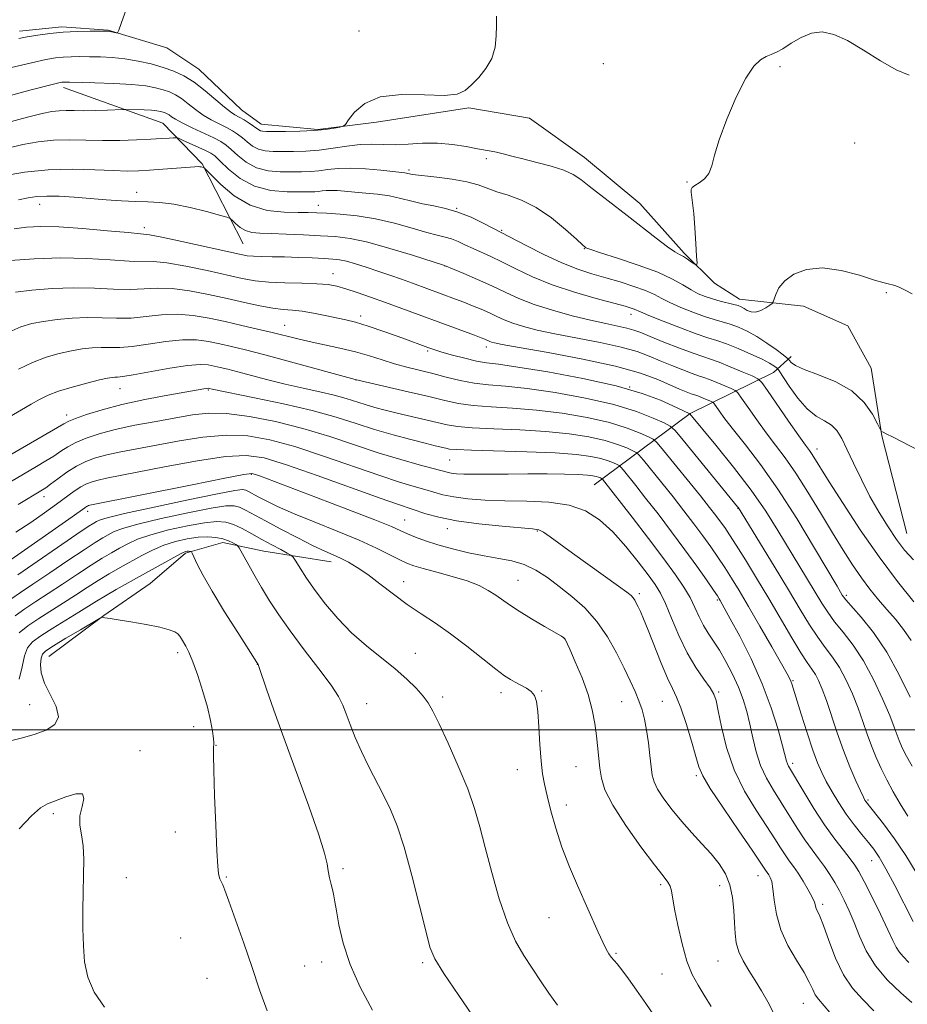
# Model space of a CAD drawing. Extents: x 2144800 to 2147700, y 327300 to 330200.
# Drawn here: x 2146520 to 2146696, y 328445 to 328641 of the extents above; entities that cross this region are included whole.
import ezdxf

# ---------------------------------------------------------------- set-up
doc = ezdxf.new("R2010")
doc.units = 0
doc.header["$MEASUREMENT"] = 0
for name, color, linetype, lineweight in [('DTM HARD BREAKLINE', 7, 'Continuous', 0), ('DTM SPOT ELEVATION', 2, 'Continuous', 13), ('GRID LINE', 7, 'Continuous', 0), ('INDEX CONTOUR', 41, 'Continuous', 13), ('INTERMEDIATE CONTOUR', 44, 'Continuous', 0)]:
    doc.layers.add(name, color=color, linetype=linetype, lineweight=lineweight)

msp = doc.modelspace()

# ---------------------------------------------------------------- linework, layer by layer
at = {"layer": 'DTM HARD BREAKLINE'}
for points in [[(2146696.05, 328539.06, 1066.99), (2146691.06, 328558.49, 1066.07), (2146688.91, 328571.92, 1065.01), (2146684.3, 328580.39, 1064.59), (2146675.46, 328584.26, 1064.55), (2146662.73, 328585.65, 1063.39), (2146657.78, 328588.82, 1062.32), (2146651.76, 328594.82, 1061.76), (2146642.9, 328604.7, 1061.34), (2146631.93, 328613.87, 1061.19), (2146620.95, 328621.63, 1060.27), (2146608.93, 328623.72, 1060.06), (2146590.56, 328620.86, 1060.27), (2146578.9, 328619.43, 1059.78), (2146567.58, 328620.47, 1059.28), (2146563.69, 328623.29, 1059.07), (2146555.19, 328631.4, 1058.93), (2146548.82, 328635.63, 1058.3), (2146537.15, 328639.14, 1057.94), (2146527.96, 328639.83, 1057.66), (2146519.55, 328638.96, 1057.49)], [(2146564.02, 328596.69, 1071.03), (2146555.86, 328612.58, 1067.85), (2146548.07, 328620.7, 1064.98), (2146528.26, 328627.73, 1062.44)], [(2146633.84, 328548.74, 1086.93), (2146652.9, 328562.91, 1075.97), (2146669.49, 328571.07, 1068.83), (2146673.02, 328574.26, 1065.51)], [(2146525.39, 328514.6, 1104.92), (2146536.33, 328522.75, 1103.97), (2146545.51, 328529.13, 1103.26), (2146552.56, 328535.15, 1102.27), (2146559.98, 328537.29, 1100.57), (2146568.12, 328535.53, 1099.02), (2146581.55, 328533.44, 1096.61)]]:
    msp.add_polyline3d(points, dxfattribs=at)
at = {"layer": 'DTM SPOT ELEVATION'}
for p in [(2146587.04, 328638.97, 1059.53), (2146635.64, 328632.51, 1060.86), (2146670.81, 328631.89, 1062.25), (2146685.67, 328616.75, 1062.57), (2146612.38, 328613.63, 1062.39), (2146597, 328611.38, 1063.71), (2146652.3, 328608.97, 1061.9), (2146542.83, 328606.91, 1069.37), (2146523.57, 328604.5, 1070.68), (2146578.95, 328604.3, 1067.36), (2146606.46, 328603.7, 1065.97), (2146544.36, 328599.89, 1071.53), (2146615.46, 328599.33, 1065.85), (2146631.89, 328595.68, 1064.07), (2146604.19, 328592.27, 1070.01), (2146581.89, 328590.75, 1073.29), (2146691.95, 328586.98, 1064.09), (2146641.16, 328582.68, 1068.55), (2146572.27, 328580.44, 1077.17), (2146587.42, 328582.32, 1075.54), (2146600.69, 328575.37, 1076.24), (2146612.36, 328576.18, 1074.51), (2146586.47, 328569.59, 1080.02), (2146539.54, 328567.87, 1082.77), (2146557.11, 328567.62, 1084.15), (2146640.91, 328568.2, 1076.14), (2146528.94, 328562.61, 1083.46), (2146678.15, 328555.9, 1069.41), (2146605.12, 328553.7, 1084.9), (2146565.65, 328550.85, 1092.13), (2146524.38, 328546.41, 1088.55), (2146533.12, 328543.47, 1092.48), (2146662.45, 328544.08, 1078.05), (2146596.14, 328541.74, 1091.15), (2146604.65, 328540.02, 1090.57), (2146622.5, 328539.58, 1090.14), (2146595.97, 328529.5, 1095.29), (2146618.65, 328529.75, 1093.15), (2146642.81, 328527.08, 1089.66), (2146658.36, 328525.84, 1084.2), (2146684, 328526.75, 1073.69), (2146627.91, 328518.17, 1094.02), (2146550.98, 328515.36, 1104.41), (2146598.24, 328515.22, 1097.34), (2146566.86, 328513.08, 1102.02), (2146673.39, 328509.8, 1081.85), (2146603.7, 328506.52, 1097.64), (2146615.27, 328507.44, 1096.5), (2146623.39, 328507.75, 1095.88), (2146658.62, 328507.57, 1087.75), (2146521.54, 328505.04, 1103.1), (2146588.58, 328505.23, 1099.32), (2146639.27, 328505.62, 1092.88), (2146647.41, 328505.68, 1090.95), (2146554.18, 328500.65, 1104.66), (2146558.59, 328496.97, 1103.95), (2146543.5, 328495.86, 1105.62), (2146630.25, 328492.68, 1094.92), (2146673.3, 328493.37, 1083.61), (2146618.54, 328492.11, 1096.71), (2146654.15, 328490.93, 1090.28), (2146628.27, 328485.09, 1095.48), (2146688.31, 328486.05, 1079.77), (2146526.25, 328483.32, 1106.31), (2146550.56, 328479.7, 1104.61), (2146689.02, 328474, 1082.78), (2146560.66, 328470.78, 1103.87), (2146583.87, 328472.42, 1101.71), (2146666.45, 328471.05, 1090.73), (2146540.78, 328470.62, 1105.6), (2146647.04, 328469.24, 1094.29), (2146658.82, 328469.03, 1092.67), (2146679.31, 328465.3, 1087.63), (2146624.85, 328462.67, 1096.88), (2146551.58, 328458.64, 1105.21), (2146638.18, 328455.58, 1095.82), (2146579.61, 328453.86, 1102.51), (2146599.71, 328453.73, 1100.27), (2146658.49, 328454.06, 1092.88), (2146576.25, 328453.08, 1102.87), (2146647.3, 328451.45, 1094.87), (2146556.85, 328450.59, 1105.06), (2146675.42, 328445.65, 1090.85)]:
    msp.add_point(p, dxfattribs=at)
at = {"layer": 'GRID LINE', "flags": 128}
msp.add_lwpolyline([(2147500, 328500), (2145000, 328500)], dxfattribs=at)
at = {"layer": 'INDEX CONTOUR', "flags": 128}
for points, elevation in [([(2146614.383, 328641.925), (2146614.405, 328640.108), (2146614.372, 328638.004), (2146614.126, 328635.754), (2146613.477, 328633.54), (2146612.316, 328631.52), (2146610.867, 328629.757), (2146609.435, 328628.296), (2146608.169, 328627.182), (2146606.577, 328626.458), (2146604.005, 328626.172), (2146600.076, 328626.277), (2146595.505, 328626.356), (2146591.282, 328625.898), (2146588.188, 328624.583), (2146586.177, 328622.844), (2146584.992, 328621.305), (2146584.357, 328620.431), (2146583.908, 328620.065), (2146583.263, 328619.892), (2146582.101, 328619.665), (2146580.363, 328619.4), (2146578.056, 328619.177), (2146575.271, 328619.059), (2146572.446, 328619.021), (2146568.634, 328619.026), (2146567.851, 328619.058), (2146567.439, 328619.148), (2146567.111, 328619.327), (2146566.101, 328620.066), (2146565.217, 328620.657), (2146564.191, 328621.303), (2146563.212, 328621.885), (2146562.387, 328622.354), (2146561.508, 328622.921), (2146560.286, 328623.864), (2146556.429, 328627.123), (2146554.264, 328628.791), (2146552.244, 328630.067), (2146550.261, 328631.009), (2146548.132, 328631.762), (2146545.727, 328632.437), (2146543.139, 328633.018), (2146540.515, 328633.454), (2146537.988, 328633.715), (2146535.62, 328633.838), (2146533.462, 328633.886), (2146531.541, 328633.9), (2146529.82, 328633.878), (2146528.246, 328633.801), (2146526.692, 328633.64), (2146524.742, 328633.299), (2146521.909, 328632.669), (2146517.957, 328631.706)], 1060), ([(2146697.382, 328525.485), (2146694.167, 328529.52), (2146690.507, 328534.414), (2146686.765, 328539.816), (2146683.329, 328545.049), (2146680.59, 328549.358), (2146677.191, 328554.797), (2146676.663, 328555.557), (2146675.892, 328556.621), (2146674.561, 328558.491), (2146672.509, 328561.431), (2146668.289, 328567.532), (2146667.164, 328569.105), (2146666.373, 328569.847), (2146665.237, 328570.394), (2146663.289, 328571.231), (2146660.907, 328572.234), (2146658.678, 328573.13), (2146656.995, 328573.737), (2146655.472, 328574.24), (2146653.526, 328574.914), (2146650.784, 328575.946), (2146647.715, 328577.145), (2146644.994, 328578.237), (2146643.101, 328579.011), (2146641.722, 328579.531), (2146640.343, 328579.928), (2146638.525, 328580.327), (2146636.129, 328580.819), (2146633.087, 328581.485), (2146629.426, 328582.382), (2146625.532, 328583.456), (2146621.886, 328584.625), (2146618.827, 328585.823), (2146616.144, 328587.047), (2146613.485, 328588.306), (2146610.637, 328589.582), (2146607.932, 328590.74), (2146604.085, 328592.333), (2146597.699, 328594.387), (2146593.181, 328595.772), (2146588.792, 328596.986), (2146585.281, 328597.729), (2146582.338, 328598.098), (2146579.387, 328598.289), (2146576.035, 328598.457), (2146572.598, 328598.61), (2146569.572, 328598.724), (2146567.327, 328598.798), (2146565.721, 328598.942), (2146564.486, 328599.293), (2146563.411, 328599.93), (2146562.514, 328600.683), (2146561.869, 328601.326), (2146561.447, 328601.706), (2146560.791, 328601.982), (2146559.338, 328602.392), (2146556.733, 328603.088), (2146553.459, 328603.897), (2146550.203, 328604.561), (2146547.477, 328604.893), (2146545.081, 328605), (2146542.636, 328605.061), (2146539.851, 328605.216), (2146536.785, 328605.451), (2146533.584, 328605.714), (2146530.406, 328605.953), (2146527.454, 328606.123), (2146524.945, 328606.179), (2146522.987, 328606.084), (2146521.254, 328605.835), (2146519.31, 328605.436)], 1070), ([(2146697.847, 328471.657), (2146695.818, 328475.04), (2146693.553, 328478.36), (2146691.354, 328481.312), (2146687.863, 328485.76), (2146687.686, 328486.044), (2146687.379, 328486.645), (2146686.805, 328487.86), (2146685.877, 328489.906), (2146684.697, 328492.656), (2146683.416, 328495.905), (2146682.168, 328499.418), (2146680.016, 328505.851), (2146679.186, 328508.133), (2146678.479, 328509.801), (2146677.823, 328511.045), (2146677.127, 328512.103), (2146676.227, 328513.389), (2146674.94, 328515.361), (2146673.144, 328518.336), (2146668.562, 328526.126), (2146666.143, 328530.155), (2146663.905, 328533.81), (2146662.062, 328536.769), (2146660.749, 328538.826), (2146659.804, 328540.239), (2146658.988, 328541.383), (2146658.062, 328542.618), (2146656.797, 328544.247), (2146654.952, 328546.556), (2146647.604, 328555.6), (2146646.353, 328557.099), (2146645.585, 328557.797), (2146644.64, 328558.289), (2146642.961, 328559.05), (2146640.393, 328560.044), (2146636.878, 328561.117), (2146632.447, 328562.124), (2146627.466, 328562.982), (2146622.388, 328563.624), (2146617.619, 328564.017), (2146613.36, 328564.272), (2146609.768, 328564.536), (2146606.864, 328564.938), (2146604.132, 328565.516), (2146600.922, 328566.295), (2146596.855, 328567.257), (2146586.314, 328569.687), (2146573.411, 328573.22), (2146568.36, 328574.575), (2146564.513, 328575.568), (2146561.677, 328576.258), (2146559.371, 328576.789), (2146557.157, 328577.255), (2146554.759, 328577.567), (2146551.949, 328577.584), (2146548.612, 328577.235), (2146545.118, 328576.707), (2146541.952, 328576.256), (2146539.47, 328576.068), (2146537.504, 328576.06), (2146535.754, 328576.08), (2146533.959, 328576.002), (2146532.015, 328575.788), (2146529.858, 328575.423), (2146527.446, 328574.885), (2146524.833, 328574.127), (2146522.093, 328573.092), (2146519.328, 328571.772)], 1080), ([(2146681.847, 328442.497), (2146678.422, 328446.45), (2146677.809, 328447.332), (2146677.295, 328448.382), (2146676.62, 328449.817), (2146675.572, 328451.749), (2146674.047, 328454.237), (2146672.359, 328457.134), (2146670.928, 328460.239), (2146670.065, 328463.338), (2146669.634, 328466.152), (2146669.392, 328468.388), (2146669.136, 328469.845), (2146668.855, 328470.687), (2146668.579, 328471.171), (2146667.883, 328472.143), (2146666.838, 328473.722), (2146665.245, 328476.073), (2146662.594, 328479.948), (2146659.537, 328484.448), (2146656.935, 328488.373), (2146655.416, 328490.897), (2146654.644, 328492.673), (2146654.045, 328494.727), (2146653.178, 328497.772), (2146652.123, 328501.271), (2146651.091, 328504.376), (2146650.228, 328506.513), (2146649.405, 328508.215), (2146648.427, 328510.292), (2146647.174, 328513.292), (2146644.579, 328519.848), (2146643.664, 328522.082), (2146643.025, 328523.54), (2146642.569, 328524.514), (2146642.21, 328525.245), (2146641.896, 328525.82), (2146641.581, 328526.282), (2146641.164, 328526.72), (2146640.316, 328527.395), (2146638.65, 328528.613), (2146629.523, 328535.176), (2146625.066, 328538.402), (2146623.74, 328539.302), (2146622.795, 328539.78), (2146621.574, 328540.012), (2146615.512, 328540.516), (2146610.891, 328540.98), (2146606.436, 328541.58), (2146602.937, 328542.287), (2146600.368, 328543.007), (2146594.906, 328544.818), (2146591.278, 328546.093), (2146578.761, 328550.612), (2146572.627, 328552.755), (2146568.209, 328554.091), (2146564.627, 328554.593), (2146560.509, 328554.352), (2146554.928, 328553.505), (2146548.728, 328552.362), (2146536.837, 328550.044), (2146535.212, 328549.7), (2146533.954, 328549.363), (2146532.839, 328548.934), (2146531.708, 328548.326), (2146530.411, 328547.46), (2146526.896, 328544.884), (2146524.514, 328543.177), (2146521.773, 328541.283), (2146518.792, 328539.308)], 1090), ([(2146610.48, 328441.95), (2146606.909, 328447.218), (2146603.921, 328451.588), (2146602.146, 328454.455), (2146601.172, 328456.805), (2146600.332, 328460.027), (2146599.107, 328465.056), (2146597.594, 328471.038), (2146596.041, 328476.667), (2146594.635, 328480.958), (2146593.317, 328484.201), (2146591.962, 328487.006), (2146588.979, 328492.805), (2146587.556, 328495.724), (2146586.324, 328498.521), (2146585.307, 328501.06), (2146584.509, 328503.195), (2146583.859, 328504.9), (2146582.998, 328506.62), (2146581.493, 328508.921), (2146579.08, 328512.17), (2146576.176, 328515.96), (2146573.366, 328519.689), (2146571.101, 328522.898), (2146569.287, 328525.701), (2146567.692, 328528.352), (2146566.154, 328531.006), (2146563.191, 328536.235), (2146562.874, 328536.668), (2146562.538, 328536.903), (2146561.96, 328537.234), (2146561.105, 328537.64), (2146559.986, 328538.022), (2146558.611, 328538.292), (2146556.974, 328538.404), (2146555.063, 328538.324), (2146552.891, 328538.023), (2146550.573, 328537.495), (2146548.244, 328536.741), (2146546.011, 328535.775), (2146543.854, 328534.661), (2146539.569, 328532.278), (2146537.392, 328531.042), (2146535.195, 328529.73), (2146532.973, 328528.31), (2146530.69, 328526.808), (2146528.304, 328525.26), (2146523.383, 328522.175), (2146521.216, 328520.717), (2146519.479, 328519.338)], 1100)]:
    msp.add_lwpolyline(points, dxfattribs=dict(at, elevation=elevation))
at = {"layer": 'INTERMEDIATE CONTOUR', "flags": 128}
for points, elevation in [([(2146540.737, 328643.259), (2146539.839, 328640.667), (2146539.304, 328639.182), (2146539.031, 328638.654), (2146538.786, 328638.626), (2146537.516, 328638.912), (2146537.199, 328638.963), (2146536.676, 328638.982), (2146535.558, 328638.984), (2146533.588, 328638.973), (2146531.018, 328638.919), (2146528.234, 328638.778), (2146525.569, 328638.525), (2146523.158, 328638.196), (2146521.088, 328637.84), (2146519.369, 328637.493)], 1058), ([(2146696.508, 328630.196), (2146693.9, 328631.279), (2146690.763, 328633.068), (2146687.387, 328635.182), (2146684.193, 328637.08), (2146681.497, 328638.313), (2146679.194, 328638.808), (2146677.076, 328638.584), (2146674.993, 328637.726), (2146673.04, 328636.561), (2146671.374, 328635.483), (2146670.092, 328634.778), (2146669.054, 328634.33), (2146668.06, 328633.921), (2146666.935, 328633.292), (2146665.592, 328632.015), (2146663.97, 328629.619), (2146662.074, 328625.87), (2146660.193, 328621.473), (2146658.687, 328617.368), (2146657.788, 328614.291), (2146657.236, 328612.157), (2146656.647, 328610.68), (2146655.747, 328609.605), (2146654.713, 328608.828), (2146653.829, 328608.281), (2146653.315, 328607.883), (2146653.121, 328607.496), (2146653.13, 328606.972), (2146653.414, 328604.804), (2146653.627, 328602.724), (2146653.852, 328599.842), (2146654.058, 328596.758), (2146654.217, 328594.236), (2146654.285, 328592.851), (2146654.189, 328592.427), (2146653.848, 328592.606), (2146653.217, 328593.058), (2146652.414, 328593.61), (2146651.596, 328594.12), (2146650.837, 328594.527), (2146649.883, 328595.077), (2146648.401, 328596.091), (2146646.166, 328597.788), (2146640.428, 328602.29), (2146632.83, 328608.146), (2146631.192, 328609.434), (2146629.682, 328610.446), (2146627.821, 328611.305), (2146625.288, 328612.115), (2146622.406, 328612.87), (2146619.66, 328613.546), (2146617.432, 328614.117), (2146615.713, 328614.573), (2146614.394, 328614.906), (2146613.325, 328615.126), (2146610.626, 328615.59), (2146608.385, 328615.995), (2146605.638, 328616.413), (2146602.66, 328616.676), (2146599.697, 328616.671), (2146596.866, 328616.519), (2146594.252, 328616.392), (2146591.892, 328616.408), (2146589.632, 328616.462), (2146587.27, 328616.396), (2146584.661, 328616.098), (2146581.9, 328615.681), (2146579.132, 328615.307), (2146576.494, 328615.1), (2146574.059, 328615.024), (2146571.883, 328615.011), (2146570.009, 328615.021), (2146568.411, 328615.136), (2146567.049, 328615.476), (2146565.879, 328616.109), (2146564.842, 328616.923), (2146563.879, 328617.757), (2146562.924, 328618.491), (2146561.89, 328619.152), (2146560.686, 328619.806), (2146559.255, 328620.515), (2146557.68, 328621.329), (2146556.073, 328622.285), (2146554.536, 328623.394), (2146553.097, 328624.532), (2146551.776, 328625.541), (2146550.568, 328626.305), (2146549.38, 328626.869), (2146548.107, 328627.32), (2146546.606, 328627.725), (2146544.627, 328628.083), (2146541.887, 328628.371), (2146538.295, 328628.577), (2146534.507, 328628.71), (2146529.494, 328628.827), (2146528.622, 328628.837), (2146528.257, 328628.825), (2146527.977, 328628.796), (2146527.626, 328628.734), (2146527.115, 328628.621), (2146526.286, 328628.417), (2146521.83, 328627.264), (2146517.456, 328626.116)], 1062), ([(2146697.064, 328586.697), (2146695.669, 328587.482), (2146694.644, 328587.994), (2146693.848, 328588.31), (2146693.199, 328588.497), (2146692.55, 328588.641), (2146691.51, 328588.906), (2146689.619, 328589.475), (2146686.605, 328590.422), (2146682.929, 328591.381), (2146679.236, 328591.879), (2146676.067, 328591.566), (2146673.552, 328590.607), (2146671.722, 328589.293), (2146670.568, 328587.898), (2146669.934, 328586.626), (2146669.462, 328585.124), (2146669.247, 328584.821), (2146668.802, 328584.495), (2146668.005, 328583.97), (2146666.988, 328583.413), (2146665.946, 328583.071), (2146665.037, 328583.12), (2146664.281, 328583.439), (2146663.649, 328583.83), (2146663.1, 328584.141), (2146662.481, 328584.391), (2146661.613, 328584.639), (2146658.906, 328585.295), (2146657.378, 328585.706), (2146655.938, 328586.177), (2146654.542, 328586.761), (2146653.106, 328587.517), (2146651.497, 328588.493), (2146649.404, 328589.67), (2146646.474, 328591.013), (2146642.571, 328592.458), (2146638.446, 328593.822), (2146635.067, 328594.89), (2146633.15, 328595.513), (2146632.376, 328595.795), (2146632.179, 328595.904), (2146632.021, 328596.033), (2146631.51, 328596.485), (2146630.289, 328597.584), (2146628.129, 328599.505), (2146625.321, 328601.812), (2146622.283, 328603.918), (2146619.38, 328605.378), (2146616.753, 328606.323), (2146614.495, 328607.028), (2146610.742, 328608.389), (2146608.484, 328609.005), (2146605.583, 328609.52), (2146602.527, 328609.923), (2146597.696, 328610.465), (2146597.347, 328610.525), (2146596.511, 328610.723), (2146596.145, 328610.774), (2146591.395, 328611.308), (2146588.37, 328611.589), (2146585.384, 328611.735), (2146582.892, 328611.653), (2146580.844, 328611.429), (2146579.064, 328611.2), (2146577.379, 328611.069), (2146575.629, 328611.019), (2146573.661, 328611.003), (2146571.384, 328611.015), (2146568.97, 328611.215), (2146566.658, 328611.803), (2146564.645, 328612.891), (2146562.977, 328614.221), (2146561.657, 328615.448), (2146560.63, 328616.325), (2146559.589, 328617.001), (2146558.16, 328617.727), (2146553.852, 328619.736), (2146551.86, 328620.706), (2146550.539, 328621.434), (2146549.766, 328621.941), (2146549.289, 328622.293), (2146548.891, 328622.543), (2146548.501, 328622.728), (2146548.082, 328622.877), (2146547.58, 328623.01), (2146546.868, 328623.129), (2146545.801, 328623.228), (2146544.325, 328623.303), (2146540.673, 328623.403), (2146540.026, 328623.393), (2146537.055, 328623.275), (2146534.68, 328623.196), (2146532.326, 328623.153), (2146530.385, 328623.165), (2146528.801, 328623.185), (2146527.407, 328623.147), (2146525.978, 328622.979), (2146524.055, 328622.581), (2146521.122, 328621.848), (2146516.924, 328620.737)], 1064), ([(2146700.305, 328554.582), (2146693.311, 328558.207), (2146691.918, 328558.905), (2146691.309, 328559.195), (2146691.007, 328559.378), (2146690.714, 328559.811), (2146690.18, 328560.867), (2146689.171, 328562.765), (2146687.523, 328565.129), (2146685.09, 328567.432), (2146681.872, 328569.255), (2146678.462, 328570.619), (2146675.608, 328571.653), (2146673.859, 328572.464), (2146673.016, 328573.075), (2146672.693, 328573.483), (2146672.516, 328573.729), (2146672.184, 328574.018), (2146671.411, 328574.6), (2146670.009, 328575.635), (2146668.17, 328576.936), (2146666.18, 328578.223), (2146664.281, 328579.278), (2146662.511, 328580.089), (2146660.867, 328580.703), (2146659.308, 328581.18), (2146657.668, 328581.647), (2146655.752, 328582.244), (2146653.454, 328583.067), (2146651.051, 328584.024), (2146648.909, 328584.974), (2146647.263, 328585.815), (2146645.799, 328586.588), (2146644.068, 328587.372), (2146641.747, 328588.219), (2146639.011, 328589.096), (2146636.159, 328589.939), (2146633.398, 328590.733), (2146630.564, 328591.645), (2146627.401, 328592.885), (2146623.806, 328594.558), (2146620.283, 328596.343), (2146613.677, 328599.808), (2146611.787, 328600.783), (2146609.35, 328601.945), (2146606.74, 328602.995), (2146604.258, 328603.712), (2146601.93, 328604.197), (2146599.714, 328604.633), (2146597.559, 328605.155), (2146595.394, 328605.709), (2146593.14, 328606.194), (2146590.764, 328606.538), (2146588.396, 328606.768), (2146586.211, 328606.946), (2146582.808, 328607.248), (2146581.554, 328607.31), (2146580.545, 328607.276), (2146579.717, 328607.186), (2146578.996, 328607.093), (2146578.263, 328607.039), (2146577.2, 328607.014), (2146575.438, 328606.995), (2146572.759, 328607.01), (2146569.53, 328607.293), (2146566.267, 328608.131), (2146563.412, 328609.672), (2146561.111, 328611.52), (2146559.436, 328613.14), (2146558.371, 328614.144), (2146557.556, 328614.73), (2146556.544, 328615.241), (2146551.95, 328617.318), (2146551.142, 328617.665), (2146550.683, 328617.78), (2146550.174, 328617.761), (2146549.269, 328617.69), (2146547.805, 328617.593), (2146545.666, 328617.472), (2146542.808, 328617.342), (2146539.482, 328617.243), (2146536.011, 328617.221), (2146529.437, 328617.357), (2146526.313, 328617.271), (2146523.246, 328616.94), (2146520.217, 328616.401), (2146517.211, 328615.727)], 1066), ([(2146697.351, 328533.855), (2146695.574, 328535.75), (2146693.975, 328537.866), (2146692.276, 328540.374), (2146690.488, 328543.251), (2146688.692, 328546.425), (2146686.971, 328549.781), (2146685.411, 328553.032), (2146684.096, 328555.849), (2146683.059, 328557.985), (2146682.121, 328559.519), (2146681.048, 328560.611), (2146679.664, 328561.458), (2146678.012, 328562.407), (2146676.192, 328563.842), (2146674.328, 328565.977), (2146672.635, 328568.345), (2146670.653, 328571.416), (2146670.315, 328571.88), (2146670.054, 328572.105), (2146669.594, 328572.43), (2146668.718, 328572.956), (2146667.221, 328573.727), (2146665.019, 328574.743), (2146662.486, 328575.828), (2146660.12, 328576.767), (2146658.235, 328577.422), (2146656.431, 328577.999), (2146654.125, 328578.782), (2146650.971, 328579.957), (2146647.559, 328581.288), (2146644.713, 328582.432), (2146643.034, 328583.136), (2146641.787, 328583.692), (2146641.202, 328583.897), (2146640.013, 328584.243), (2146634.229, 328585.808), (2146629.895, 328587.065), (2146625.478, 328588.536), (2146621.563, 328590.126), (2146618.244, 328591.687), (2146615.489, 328593.059), (2146613.247, 328594.128), (2146609.759, 328595.711), (2146608.239, 328596.437), (2146606.807, 328597.107), (2146605.468, 328597.646), (2146604.171, 328598.022), (2146602.636, 328598.385), (2146600.523, 328598.928), (2146597.607, 328599.772), (2146594.105, 328600.752), (2146590.35, 328601.629), (2146586.662, 328602.218), (2146583.324, 328602.559), (2146580.608, 328602.744), (2146578.639, 328602.854), (2146576.951, 328602.91), (2146574.932, 328602.925), (2146572.141, 328602.965), (2146568.823, 328603.323), (2146565.391, 328604.349), (2146562.228, 328606.222), (2146559.589, 328608.439), (2146557.694, 328610.329), (2146556.669, 328611.387), (2146556.256, 328611.786), (2146556.103, 328611.869), (2146555.672, 328611.973), (2146555.397, 328612.017), (2146555.063, 328612.03), (2146554.388, 328611.995), (2146548.054, 328611.508), (2146545.397, 328611.317), (2146543.172, 328611.189), (2146540.98, 328611.152), (2146538.228, 328611.229), (2146534.492, 328611.405), (2146530.02, 328611.524), (2146525.219, 328611.396), (2146520.515, 328610.902), (2146516.379, 328610.222)], 1068), ([(2146696.905, 328517.813), (2146695.375, 328520.009), (2146693.736, 328522.013), (2146692.054, 328523.942), (2146690.372, 328525.905), (2146688.687, 328527.986), (2146686.98, 328530.26), (2146685.221, 328532.812), (2146683.328, 328535.755), (2146681.207, 328539.209), (2146678.817, 328543.192), (2146676.323, 328547.309), (2146673.941, 328551.059), (2146671.832, 328554.091), (2146669.914, 328556.638), (2146668.049, 328559.079), (2146666.16, 328561.662), (2146664.437, 328564.102), (2146663.134, 328565.984), (2146662.386, 328567.03), (2146661.859, 328567.523), (2146661.104, 328567.887), (2146659.809, 328568.443), (2146658.224, 328569.11), (2146656.742, 328569.706), (2146655.623, 328570.11), (2146654.61, 328570.444), (2146653.317, 328570.893), (2146651.468, 328571.59), (2146649.253, 328572.469), (2146646.973, 328573.416), (2146644.799, 328574.338), (2146642.374, 328575.236), (2146639.215, 328576.133), (2146635.041, 328577.043), (2146626.01, 328578.773), (2146622.484, 328579.525), (2146619.769, 328580.216), (2146617.662, 328580.88), (2146615.959, 328581.547), (2146614.465, 328582.228), (2146612.982, 328582.93), (2146611.363, 328583.653), (2146609.647, 328584.374), (2146607.924, 328585.063), (2146606.261, 328585.7), (2146597.726, 328588.83), (2146595.534, 328589.614), (2146593.179, 328590.443), (2146590.787, 328591.268), (2146588.478, 328592.038), (2146586.375, 328592.699), (2146584.602, 328593.193), (2146583.192, 328593.487), (2146581.827, 328593.642), (2146580.103, 328593.743), (2146577.743, 328593.856), (2146574.992, 328593.972), (2146572.222, 328594.064), (2146569.754, 328594.115), (2146567.69, 328594.147), (2146566.083, 328594.195), (2146564.839, 328594.307), (2146563.309, 328594.588), (2146551.844, 328597.117), (2146547.834, 328597.974), (2146545.386, 328598.444), (2146543.598, 328598.673), (2146541.13, 328598.899), (2146537.055, 328599.288), (2146532.087, 328599.733), (2146527.353, 328600.06), (2146523.706, 328600.13), (2146520.917, 328599.969), (2146518.482, 328599.632)], 1072), ([(2146696.674, 328506.539), (2146694.518, 328510.979), (2146692.03, 328515.473), (2146689.382, 328519.363), (2146686.911, 328522.441), (2146683.89, 328525.875), (2146683.392, 328526.494), (2146683.173, 328526.83), (2146682.137, 328528.573), (2146677.682, 328536.137), (2146674.12, 328542.017), (2146670.365, 328547.878), (2146666.904, 328552.79), (2146663.924, 328556.675), (2146661.536, 328559.667), (2146659.812, 328561.893), (2146658.667, 328563.451), (2146657.607, 328564.954), (2146657.346, 328565.2), (2146656.97, 328565.38), (2146655.542, 328565.987), (2146654.807, 328566.282), (2146654.251, 328566.483), (2146653.107, 328566.871), (2146652.152, 328567.234), (2146650.792, 328567.793), (2146646.496, 328569.665), (2146643.027, 328570.94), (2146638.088, 328572.338), (2146631.557, 328573.758), (2146624.653, 328575.053), (2146618.932, 328576.06), (2146615.543, 328576.668), (2146614.006, 328576.976), (2146613.437, 328577.135), (2146613.091, 328577.271), (2146612.105, 328577.718), (2146611.388, 328577.999), (2146610.038, 328578.501), (2146592.324, 328584.983), (2146589.372, 328586.045), (2146586.706, 328586.976), (2146584.46, 328587.719), (2146582.658, 328588.233), (2146580.903, 328588.552), (2146578.694, 328588.73), (2146575.705, 328588.82), (2146572.321, 328588.901), (2146569.105, 328589.049), (2146566.421, 328589.335), (2146563.852, 328589.799), (2146556.834, 328591.346), (2146552.588, 328592.226), (2146548.863, 328592.877), (2146546.193, 328593.142), (2146541.336, 328593.238), (2146537.596, 328593.477), (2146532.935, 328593.761), (2146527.742, 328593.885), (2146522.449, 328593.702), (2146517.656, 328593.333)], 1074), ([(2146697.051, 328492.771), (2146695.715, 328495.248), (2146694.959, 328496.784), (2146694.508, 328497.876), (2146693.531, 328500.539), (2146692.61, 328502.865), (2146691.206, 328506.174), (2146689.418, 328510.008), (2146687.406, 328513.738), (2146685.33, 328516.866), (2146683.354, 328519.414), (2146681.643, 328521.532), (2146680.291, 328523.39), (2146679.11, 328525.238), (2146670.374, 328539.69), (2146667.975, 328543.48), (2146665.053, 328547.685), (2146661.544, 328552.277), (2146658.015, 328556.65), (2146652.844, 328562.866), (2146652.747, 328562.918), (2146649.483, 328564.452), (2146647.009, 328565.564), (2146643.361, 328566.938), (2146638.23, 328568.433), (2146631.598, 328569.904), (2146624.601, 328571.199), (2146618.664, 328572.163), (2146614.802, 328572.711), (2146612.398, 328573.028), (2146610.422, 328573.366), (2146608.097, 328573.906), (2146605.652, 328574.557), (2146603.564, 328575.151), (2146602.112, 328575.591), (2146600.773, 328576.049), (2146595.788, 328577.879), (2146592.21, 328579.168), (2146588.877, 328580.31), (2146586.367, 328581.071), (2146584.407, 328581.553), (2146580.321, 328582.414), (2146577.979, 328582.881), (2146575.754, 328583.254), (2146573.823, 328583.471), (2146571.972, 328583.636), (2146569.894, 328583.896), (2146567.341, 328584.362), (2146564.312, 328585.009), (2146560.864, 328585.785), (2146557.105, 328586.612), (2146553.332, 328587.335), (2146549.892, 328587.779), (2146546.999, 328587.839), (2146544.358, 328587.69), (2146541.541, 328587.578), (2146538.216, 328587.673), (2146534.421, 328587.857), (2146530.288, 328587.937), (2146526.007, 328587.773), (2146522.001, 328587.441), (2146518.753, 328587.069)], 1076), ([(2146696.249, 328482.879), (2146694.701, 328485.29), (2146693.294, 328487.698), (2146692.031, 328490.05), (2146690.91, 328492.313), (2146689.908, 328494.541), (2146688.999, 328496.809), (2146688.145, 328499.184), (2146687.276, 328501.694), (2146686.313, 328504.358), (2146685.196, 328507.154), (2146683.949, 328509.904), (2146682.614, 328512.391), (2146681.228, 328514.485), (2146679.79, 328516.401), (2146678.291, 328518.446), (2146676.692, 328520.906), (2146674.828, 328523.982), (2146672.506, 328527.864), (2146669.665, 328532.546), (2146662.513, 328544.168), (2146662.349, 328544.378), (2146651.512, 328557.66), (2146649.945, 328559.536), (2146648.971, 328560.413), (2146647.757, 328561.045), (2146645.594, 328562.024), (2146642.284, 328563.307), (2146637.755, 328564.689), (2146632.098, 328565.986), (2146626.056, 328567.085), (2146620.534, 328567.892), (2146616.208, 328568.365), (2146612.836, 328568.662), (2146609.95, 328568.992), (2146607.16, 328569.512), (2146604.411, 328570.17), (2146601.726, 328570.862), (2146596.598, 328572.15), (2146594.127, 328572.835), (2146591.676, 328573.604), (2146589.127, 328574.417), (2146586.345, 328575.213), (2146583.265, 328575.943), (2146577.165, 328577.228), (2146574.625, 328577.814), (2146569.771, 328579.031), (2146566.892, 328579.725), (2146563.729, 328580.462), (2146560.46, 328581.208), (2146557.232, 328581.91), (2146554.059, 328582.448), (2146550.92, 328582.681), (2146547.806, 328582.537), (2146544.738, 328582.199), (2146541.746, 328581.917), (2146538.843, 328581.872), (2146535.963, 328581.958), (2146533.021, 328582.009), (2146529.983, 328581.888), (2146527.008, 328581.615), (2146524.305, 328581.246), (2146521.989, 328580.801), (2146519.799, 328580.148), (2146517.38, 328579.12)], 1078), ([(2146697.26, 328461.923), (2146693.636, 328469.036), (2146691.874, 328472.389), (2146690.542, 328474.694), (2146689.47, 328476.263), (2146688.378, 328477.632), (2146687.047, 328479.241), (2146685.538, 328481.129), (2146683.98, 328483.237), (2146682.489, 328485.482), (2146681.141, 328487.713), (2146680.002, 328489.751), (2146679.093, 328491.535), (2146678.271, 328493.449), (2146677.348, 328495.988), (2146676.21, 328499.424), (2146675.03, 328503.135), (2146673.151, 328509.204), (2146672.978, 328509.699), (2146672.759, 328510.178), (2146672.223, 328511.16), (2146669.159, 328516.536), (2146666.815, 328520.611), (2146664.527, 328524.552), (2146662.662, 328527.701), (2146661.147, 328530.179), (2146659.798, 328532.298), (2146658.452, 328534.334), (2146657.021, 328536.413), (2146655.436, 328538.617), (2146653.647, 328541.017), (2146651.664, 328543.6), (2146649.513, 328546.337), (2146647.27, 328549.138), (2146643.632, 328553.62), (2146642.742, 328554.687), (2146642.195, 328555.183), (2146641.523, 328555.533), (2146640.329, 328556.074), (2146638.502, 328556.782), (2146636.001, 328557.545), (2146632.795, 328558.263), (2146628.876, 328558.879), (2146624.244, 328559.356), (2146619.03, 328559.668), (2146613.883, 328559.882), (2146609.586, 328560.081), (2146606.659, 328560.341), (2146604.594, 328560.693), (2146594.662, 328563.027), (2146592.278, 328563.609), (2146590.198, 328564.153), (2146588.311, 328564.702), (2146584.505, 328565.91), (2146582.141, 328566.564), (2146579.235, 328567.249), (2146575.92, 328567.981), (2146572.404, 328568.78), (2146568.903, 328569.647), (2146565.668, 328570.495), (2146562.959, 328571.217), (2146560.951, 328571.736), (2146559.477, 328572.095), (2146558.281, 328572.37), (2146557.08, 328572.601), (2146555.46, 328572.685), (2146552.978, 328572.486), (2146549.419, 328571.932), (2146542.157, 328570.596), (2146540.097, 328570.267), (2146539.046, 328570.161), (2146538.488, 328570.152), (2146537.935, 328570.117), (2146537.022, 328569.962), (2146535.411, 328569.6), (2146532.922, 328568.981), (2146530.011, 328568.191), (2146527.294, 328567.352), (2146525.215, 328566.549), (2146523.538, 328565.718), (2146521.858, 328564.758), (2146517.209, 328562.047)], 1082), ([(2146696.424, 328453.752), (2146695.291, 328454.947), (2146694.474, 328455.875), (2146693.878, 328456.816), (2146693.241, 328458.149), (2146692.262, 328460.273), (2146690.76, 328463.386), (2146689.036, 328466.863), (2146687.516, 328469.88), (2146686.485, 328471.848), (2146685.701, 328473.143), (2146684.779, 328474.377), (2146683.424, 328476.063), (2146681.676, 328478.309), (2146679.662, 328481.123), (2146677.533, 328484.412), (2146675.539, 328487.683), (2146672.491, 328492.82), (2146672.261, 328493.294), (2146672.094, 328493.82), (2146671.309, 328496.841), (2146670.406, 328500.107), (2146669.068, 328504.366), (2146667.266, 328509.189), (2146665.045, 328514.122), (2146662.775, 328518.623), (2146660.903, 328522.124), (2146658.921, 328525.723), (2146658.716, 328526.061), (2146658.33, 328526.649), (2146657.534, 328527.826), (2146656.154, 328529.842), (2146654.237, 328532.584), (2146651.885, 328535.851), (2146649.231, 328539.416), (2146646.53, 328542.954), (2146644.073, 328546.118), (2146642.094, 328548.623), (2146639.66, 328551.641), (2146639.13, 328552.274), (2146638.805, 328552.569), (2146638.405, 328552.778), (2146637.697, 328553.1), (2146636.611, 328553.52), (2146635.125, 328553.972), (2146633.144, 328554.401), (2146630.286, 328554.778), (2146626.1, 328555.088), (2146620.441, 328555.32), (2146609.403, 328555.626), (2146606.456, 328555.745), (2146605.064, 328555.868), (2146604.344, 328556.014), (2146602.229, 328556.52), (2146600.218, 328557.018), (2146597.339, 328557.75), (2146593.863, 328558.685), (2146590.17, 328559.764), (2146586.497, 328560.94), (2146582.519, 328562.192), (2146577.769, 328563.508), (2146572.054, 328564.849), (2146566.281, 328566.074), (2146557.823, 328567.798), (2146557.282, 328567.924), (2146557.056, 328567.944), (2146556.745, 328567.926), (2146556.218, 328567.846), (2146549.025, 328566.564), (2146544.47, 328565.698), (2146539.883, 328564.705), (2146535.945, 328563.669), (2146532.847, 328562.702), (2146530.657, 328561.921), (2146529.327, 328561.379), (2146528.331, 328560.864), (2146517.627, 328554.646)], 1084), ([(2146697.021, 328445.818), (2146694.813, 328447.751), (2146692.201, 328450.245), (2146689.765, 328453.08), (2146687.945, 328456.046), (2146686.63, 328458.967), (2146685.574, 328461.681), (2146684.57, 328464.059), (2146683.584, 328466.139), (2146682.622, 328467.99), (2146681.68, 328469.683), (2146680.714, 328471.276), (2146679.662, 328472.828), (2146678.478, 328474.407), (2146677.164, 328476.13), (2146675.736, 328478.13), (2146674.214, 328480.477), (2146671.054, 328485.588), (2146669.514, 328488.013), (2146668.107, 328490.401), (2146666.931, 328492.904), (2146666.045, 328495.626), (2146665.371, 328498.44), (2146664.791, 328501.166), (2146664.19, 328503.679), (2146663.475, 328506.078), (2146662.553, 328508.512), (2146661.374, 328511.069), (2146660.05, 328513.585), (2146658.735, 328515.833), (2146657.552, 328517.664), (2146656.508, 328519.234), (2146655.581, 328520.78), (2146654.734, 328522.488), (2146653.874, 328524.352), (2146652.896, 328526.316), (2146651.674, 328528.392), (2146650.008, 328530.853), (2146647.679, 328534.043), (2146644.621, 328538.098), (2146641.375, 328542.343), (2146635.519, 328549.862), (2146635.416, 328549.955), (2146635.289, 328550.022), (2146635.064, 328550.124), (2146634.719, 328550.257), (2146634.248, 328550.401), (2146633.593, 328550.537), (2146632.503, 328550.66), (2146630.676, 328550.768), (2146627.919, 328550.856), (2146624.456, 328550.914), (2146620.622, 328550.929), (2146616.744, 328550.899), (2146613.141, 328550.854), (2146610.131, 328550.834), (2146607.939, 328550.87), (2146606.437, 328550.958), (2146605.404, 328551.086), (2146604.579, 328551.256), (2146601.809, 328552.009), (2146599.046, 328552.745), (2146595.382, 328553.764), (2146591.065, 328555.073), (2146581.245, 328558.335), (2146575.919, 328559.951), (2146570.47, 328561.324), (2146565.263, 328562.346), (2146560.722, 328562.92), (2146557.094, 328562.993), (2146553.929, 328562.668), (2146550.605, 328562.085), (2146546.684, 328561.371), (2146542.503, 328560.58), (2146538.586, 328559.748), (2146535.349, 328558.907), (2146532.779, 328558.056), (2146530.756, 328557.193), (2146529.145, 328556.312), (2146527.751, 328555.409), (2146526.368, 328554.477), (2146524.803, 328553.497), (2146522.918, 328552.381), (2146517.773, 328549.368)], 1086), ([(2146689.434, 328444.157), (2146687.192, 328446.46), (2146685.206, 328448.668), (2146683.43, 328451.289), (2146681.837, 328454.625), (2146680.476, 328458.14), (2146679.413, 328461.098), (2146678.692, 328462.955), (2146678.001, 328464.51), (2146677.63, 328465.721), (2146677.191, 328466.754), (2146676.418, 328468.218), (2146675.433, 328469.9), (2146674.412, 328471.504), (2146673.491, 328472.818), (2146672.646, 328473.962), (2146671.81, 328475.136), (2146670.896, 328476.542), (2146669.738, 328478.376), (2146668.149, 328480.83), (2146666.045, 328484.035), (2146663.745, 328487.856), (2146661.673, 328492.098), (2146660.159, 328496.505), (2146659.157, 328500.592), (2146658.526, 328503.815), (2146658.105, 328505.834), (2146657.649, 328507.12), (2146656.892, 328508.351), (2146655.648, 328510.085), (2146654.058, 328512.423), (2146652.344, 328515.348), (2146650.704, 328518.757), (2146649.231, 328522.2), (2146647.994, 328525.136), (2146646.994, 328527.223), (2146645.962, 328528.908), (2146644.561, 328530.833), (2146642.557, 328533.45), (2146640.118, 328536.458), (2146637.517, 328539.367), (2146634.925, 328541.765), (2146632.134, 328543.557), (2146628.833, 328544.724), (2146624.836, 328545.296), (2146620.446, 328545.483), (2146616.089, 328545.549), (2146612.132, 328545.703), (2146608.715, 328545.97), (2146605.92, 328546.333), (2146603.758, 328546.772), (2146601.953, 328547.271), (2146600.154, 328547.819), (2146598.011, 328548.437), (2146595.144, 328549.291), (2146591.172, 328550.583), (2146580.003, 328554.474), (2146574.273, 328556.353), (2146569.339, 328557.707), (2146564.945, 328558.469), (2146560.616, 328558.636), (2146556.011, 328558.249), (2146551.329, 328557.515), (2146539.67, 328555.313), (2146536.899, 328554.724), (2146534.638, 328554.124), (2146532.698, 328553.409), (2146530.855, 328552.466), (2146528.962, 328551.245), (2146527.172, 328549.953), (2146525.713, 328548.856), (2146524.739, 328548.149), (2146524.098, 328547.724), (2146519.258, 328544.853)], 1088), ([(2146669.427, 328443.846), (2146668.358, 328445.945), (2146667.136, 328448.096), (2146665.845, 328450.204), (2146664.573, 328452.192), (2146663.442, 328454.07), (2146662.583, 328455.867), (2146662.081, 328457.634), (2146661.845, 328459.501), (2146661.738, 328461.621), (2146661.625, 328464.078), (2146661.372, 328466.684), (2146660.847, 328469.182), (2146659.945, 328471.386), (2146658.681, 328473.385), (2146657.1, 328475.339), (2146655.258, 328477.378), (2146653.266, 328479.526), (2146651.25, 328481.779), (2146649.34, 328484.099), (2146647.689, 328486.31), (2146646.457, 328488.2), (2146645.743, 328489.662), (2146645.389, 328491.009), (2146645.176, 328492.66), (2146644.927, 328494.897), (2146644.613, 328497.464), (2146644.25, 328499.97), (2146643.839, 328502.119), (2146643.351, 328503.997), (2146642.744, 328505.787), (2146641.98, 328507.665), (2146641.011, 328509.79), (2146639.791, 328512.315), (2146638.28, 328515.309), (2146636.468, 328518.515), (2146634.35, 328521.591), (2146631.953, 328524.267), (2146629.412, 328526.558), (2146626.896, 328528.547), (2146624.525, 328530.296), (2146622.235, 328531.76), (2146619.917, 328532.87), (2146617.474, 328533.603), (2146614.84, 328534.113), (2146611.964, 328534.608), (2146608.842, 328535.245), (2146605.687, 328536.003), (2146602.766, 328536.814), (2146600.292, 328537.618), (2146598.286, 328538.37), (2146596.719, 328539.031), (2146595.406, 328539.625), (2146593.554, 328540.427), (2146590.212, 328541.777), (2146584.853, 328543.858), (2146578.622, 328546.242), (2146567.444, 328550.467), (2146566.45, 328550.827), (2146565.734, 328550.97), (2146564.14, 328550.778), (2146560.404, 328550.068), (2146553.846, 328548.761), (2146533.525, 328544.676), (2146533.281, 328544.611), (2146533.066, 328544.528), (2146532.847, 328544.41), (2146532.525, 328544.192), (2146529.999, 328542.396), (2146517.24, 328533.445)], 1092), ([(2146657.074, 328444.975), (2146655.724, 328447.235), (2146654.485, 328449.239), (2146653.346, 328451.364), (2146652.285, 328454.028), (2146651.303, 328457.461), (2146650.457, 328461.146), (2146649.82, 328464.377), (2146649.18, 328468.037), (2146648.924, 328468.956), (2146648.487, 328469.752), (2146647.568, 328470.972), (2146645.834, 328473.198), (2146643.141, 328476.767), (2146640.102, 328481.014), (2146637.514, 328485.025), (2146635.977, 328488.104), (2146635.273, 328490.438), (2146634.985, 328492.433), (2146634.267, 328498.801), (2146633.951, 328501.256), (2146633.456, 328503.972), (2146632.632, 328507.021), (2146631.419, 328510.37), (2146630.079, 328513.571), (2146628.96, 328516.07), (2146628.046, 328518.053), (2146627.953, 328518.205), (2146627.818, 328518.318), (2146627.315, 328518.629), (2146623.962, 328520.571), (2146621.362, 328522.093), (2146618.896, 328523.598), (2146617.015, 328524.849), (2146614.245, 328526.825), (2146612.769, 328527.758), (2146610.937, 328528.696), (2146608.57, 328529.63), (2146605.613, 328530.542), (2146602.512, 328531.378), (2146599.839, 328532.078), (2146597.981, 328532.619), (2146596.596, 328533.146), (2146595.161, 328533.84), (2146593.214, 328534.847), (2146590.56, 328536.164), (2146587.068, 328537.755), (2146582.744, 328539.55), (2146578.154, 328541.386), (2146573.999, 328543.072), (2146570.83, 328544.456), (2146568.573, 328545.54), (2146566.994, 328546.366), (2146565.099, 328547.397), (2146564.522, 328547.672), (2146563.886, 328547.794), (2146562.346, 328547.621), (2146558.913, 328546.974), (2146553.082, 328545.77), (2146546.286, 328544.317), (2146540.443, 328543.019), (2146536.989, 328542.184), (2146535.448, 328541.723), (2146534.858, 328541.451), (2146534.328, 328541.141), (2146533.22, 328540.429), (2146530.962, 328538.909), (2146519.168, 328530.816)], 1094), ([(2146645.952, 328442.889), (2146644.1, 328445.628), (2146642.284, 328448.233), (2146640.649, 328450.509), (2146639.318, 328452.286), (2146638.375, 328453.465), (2146637.235, 328454.811), (2146636.77, 328455.464), (2146636.237, 328456.391), (2146635.543, 328457.79), (2146634.619, 328459.811), (2146630.517, 328469.037), (2146628.911, 328472.804), (2146627.424, 328476.668), (2146626.19, 328480.456), (2146625.212, 328483.943), (2146624.468, 328486.888), (2146623.928, 328489.191), (2146623.544, 328491.305), (2146623.264, 328493.815), (2146623.041, 328497.091), (2146622.839, 328500.619), (2146622.626, 328503.664), (2146622.361, 328505.68), (2146621.953, 328506.874), (2146621.296, 328507.642), (2146620.343, 328508.309), (2146619.23, 328508.927), (2146618.144, 328509.479), (2146617.178, 328510.004), (2146616.025, 328510.768), (2146614.281, 328512.092), (2146611.681, 328514.167), (2146608.529, 328516.666), (2146605.267, 328519.132), (2146602.242, 328521.226), (2146599.419, 328523.082), (2146596.668, 328524.951), (2146593.904, 328527), (2146591.231, 328529.066), (2146588.799, 328530.9), (2146586.717, 328532.314), (2146584.941, 328533.36), (2146583.386, 328534.15), (2146581.923, 328534.815), (2146580.236, 328535.567), (2146577.96, 328536.642), (2146574.898, 328538.177), (2146571.514, 328539.931), (2146568.431, 328541.57), (2146564.509, 328543.705), (2146563.315, 328544.272), (2146562.218, 328544.572), (2146560.566, 328544.542), (2146557.629, 328544.09), (2146553.018, 328543.187), (2146547.715, 328542.043), (2146543.043, 328540.927), (2146539.997, 328540.048), (2146538.25, 328539.369), (2146537.146, 328538.792), (2146536.075, 328538.187), (2146534.611, 328537.3), (2146532.373, 328535.849), (2146529.166, 328533.686), (2146525.537, 328531.212), (2146522.213, 328528.964), (2146519.731, 328527.322), (2146517.838, 328526.029)], 1096), ([(2146626.567, 328445.252), (2146624.808, 328447.629), (2146623.132, 328450.123), (2146619.849, 328455.117), (2146618.205, 328457.969), (2146616.567, 328461.641), (2146614.958, 328466.39), (2146613.46, 328471.635), (2146612.168, 328476.593), (2146611.109, 328480.715), (2146610.046, 328484.406), (2146608.674, 328488.304), (2146606.811, 328492.814), (2146604.766, 328497.381), (2146602.973, 328501.215), (2146601.731, 328503.757), (2146600.798, 328505.389), (2146599.801, 328506.728), (2146598.424, 328508.278), (2146596.59, 328510.097), (2146594.283, 328512.129), (2146588.539, 328516.727), (2146585.57, 328519.33), (2146582.839, 328522.139), (2146580.419, 328525.004), (2146578.344, 328527.742), (2146576.645, 328530.176), (2146575.345, 328532.165), (2146574.466, 328533.574), (2146573.963, 328534.347), (2146573.53, 328534.761), (2146572.796, 328535.171), (2146571.489, 328535.855), (2146569.734, 328536.79), (2146567.755, 328537.876), (2146565.753, 328539.008), (2146563.842, 328540.052), (2146562.109, 328540.873), (2146560.55, 328541.351), (2146558.788, 328541.463), (2146556.346, 328541.207), (2146552.955, 328540.605), (2146549.144, 328539.769), (2146545.643, 328538.834), (2146543.004, 328537.913), (2146541.053, 328537.015), (2146539.433, 328536.134), (2146537.822, 328535.232), (2146536.002, 328534.171), (2146533.784, 328532.789), (2146531.07, 328530.998), (2146528.113, 328529.01), (2146525.259, 328527.112), (2146522.772, 328525.512), (2146520.61, 328524.102), (2146518.651, 328522.693)], 1098), ([(2146589.737, 328444.277), (2146587.296, 328448.825), (2146585.275, 328453.359), (2146583.898, 328457.583), (2146583.061, 328461.228), (2146582.576, 328464.03), (2146582.273, 328465.848), (2146582.053, 328467.027), (2146581.823, 328468.039), (2146581.526, 328469.25), (2146581.204, 328470.618), (2146580.93, 328471.997), (2146580.697, 328473.405), (2146580.201, 328475.517), (2146579.061, 328479.173), (2146577.048, 328484.865), (2146572.084, 328498.403), (2146570.102, 328503.957), (2146568.655, 328508.141), (2146567.188, 328512.452), (2146566.978, 328513.031), (2146566.769, 328513.391), (2146562.935, 328519.359), (2146560.303, 328523.521), (2146557.836, 328527.566), (2146556.041, 328530.745), (2146554.889, 328532.996), (2146553.876, 328535.176), (2146553.715, 328535.454), (2146553.6, 328535.503), (2146553.177, 328535.529), (2146552.899, 328535.525), (2146552.567, 328535.465), (2146551.969, 328535.224), (2146550.844, 328534.649), (2146549.018, 328533.639), (2146544.007, 328530.818), (2146538.783, 328527.913), (2146536.606, 328526.67), (2146534.876, 328525.622), (2146531.35, 328523.408), (2146526.155, 328520.248), (2146523.78, 328518.742), (2146522.137, 328517.532), (2146521.128, 328516.338), (2146520.529, 328514.769), (2146520.087, 328512.579), (2146519.433, 328510.089)], 1102), ([(2146568.809, 328444.141), (2146567.24, 328448.315), (2146565.782, 328452.728), (2146564.14, 328457.567), (2146562.499, 328462.238), (2146561.166, 328465.949), (2146560.361, 328468.14), (2146559.961, 328469.169), (2146559.754, 328469.625), (2146559.57, 328470.001), (2146559.386, 328470.401), (2146559.222, 328470.837), (2146559.085, 328471.449), (2146558.95, 328472.897), (2146558.782, 328475.971), (2146558.56, 328481.056), (2146558.332, 328486.936), (2146558.158, 328491.988), (2146558.086, 328494.992), (2146558.092, 328496.327), (2146558.136, 328496.773), (2146558.178, 328497.024), (2146558.179, 328497.434), (2146558.101, 328498.268), (2146557.9, 328499.742), (2146557.519, 328501.851), (2146556.897, 328504.538), (2146556.012, 328507.674), (2146554.996, 328510.842), (2146554.018, 328513.556), (2146553.216, 328515.453), (2146552.595, 328516.675), (2146551.766, 328518.119), (2146551.43, 328518.644), (2146551.017, 328519.096), (2146550.395, 328519.513), (2146549.304, 328519.937), (2146547.455, 328520.412), (2146544.73, 328520.959), (2146541.706, 328521.496), (2146539.134, 328521.919), (2146537.577, 328522.156), (2146536.526, 328522.297), (2146536.324, 328522.348), (2146536.064, 328522.454), (2146535.937, 328522.439), (2146535.419, 328522.156), (2146531.647, 328519.936), (2146528.776, 328518.231), (2146526.278, 328516.727), (2146524.777, 328515.753), (2146524.091, 328515.06), (2146523.834, 328514.256), (2146523.719, 328513.024), (2146523.864, 328511.352), (2146524.488, 328509.308), (2146526.827, 328504.669), (2146527.306, 328502.627), (2146526.578, 328501.086), (2146524.844, 328499.96), (2146522.477, 328499.087), (2146519.834, 328498.335), (2146517.196, 328497.696)], 1104), ([(2146536.452, 328444.885), (2146534.371, 328447.854), (2146533.092, 328450.839), (2146532.483, 328453.883), (2146532.249, 328457.095), (2146532.147, 328460.545), (2146532.122, 328464.13), (2146532.168, 328467.701), (2146532.259, 328471.117), (2146532.304, 328474.243), (2146532.189, 328476.95), (2146531.869, 328479.167), (2146531.563, 328481.071), (2146531.554, 328482.895), (2146531.976, 328484.767), (2146532.358, 328486.379), (2146532.08, 328487.316), (2146530.73, 328487.308), (2146528.732, 328486.681), (2146525.134, 328485.293), (2146523.687, 328484.48), (2146521.898, 328482.946), (2146519.475, 328480.361)], 1106)]:
    msp.add_lwpolyline(points, dxfattribs=dict(at, elevation=elevation))

doc.saveas('drawing.dxf')
